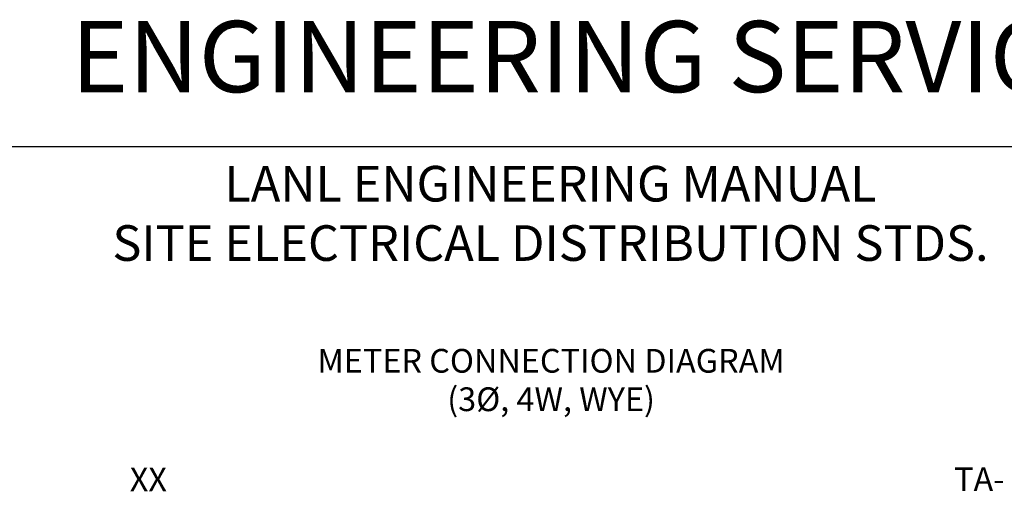
# Paper-space layout 'Layout1' of a CAD drawing. Units: inches. Extents: x 0 to 36, y 0 to 24.
# Drawn here: x 27.9 to 33.1, y 3.1 to 5.5 of the extents above; entities that cross this region are included whole.
import ezdxf
from ezdxf.enums import TextEntityAlignment as Align

# ---------------------------------------------------------------- set-up
doc = ezdxf.new("R2010")
doc.units = ezdxf.units.IN
doc.header["$MEASUREMENT"] = 0
for name, color, linetype in [('A-ANNO-TEXT', 7, 'Continuous'), ('D-MASTER-A$0$A-TBLK', 3, 'Continuous'), ('D-MASTER-A$0$G-ANNO-TBLK', 3, 'Continuous'), ('D-MASTER-A$0$G-ANNO-TEXT', 7, 'Continuous'), ('D-MASTER-A$0$G-TTLBTEXT', 3, 'Continuous')]:
    doc.layers.add(name, color=color, linetype=linetype)
doc.styles.add('D-MASTER-A$0$romand', font='romand.shx', dxfattribs={"height": 0.25})
doc.styles.add('D-MASTER-A$0$romans', font='romans.shx', dxfattribs={"height": 0.125})
doc.styles.add('D-MASTER-A$0$TITLEBLK$0$ROMANS', font='romans.shx', dxfattribs={"height": 12})
doc.styles.add('romand', font='romand.shx', dxfattribs={"height": 0.25})
doc.styles.add('romans', font='romans.shx', dxfattribs={"height": 0.125})

# ---------------------------------------------------------------- blocks, each defined once
blk = doc.blocks.new('D-TBinfo')
at = {"layer": 'A-ANNO-TEXT', "style": 'romans'}
for tag, p, height in [('DRAFTER', (34.3037, 4.724), 0.0937), ('DESIGN', (34.3037, 4.2552), 0.0937), ('CHECKER', (34.3037, 3.7865), 0.0937), ('DATE', (34.5033, 3.1746), 0.0938)]:
    blk.add_attdef(tag, p, '', height=height, dxfattribs=at)
at = {"layer": 'A-ANNO-TEXT'}
for tag, height, style, p in [('SHT_TTL1', 0.125, 'romans', (30.7181, 3.7321)), ('SHT_TTL2', 0.125, 'romans', (30.7181, 3.5297)), ('SHTNUM', 0.1875, 'romand', (33.6536, 1.6209)), ('REV', 0.25, 'romand', (35.1204, 0.7318))]:
    blk.add_attdef(tag, text='', height=height, dxfattribs=dict(at, style=style)).set_placement(p, align=Align.MIDDLE)
at = {"layer": 'A-ANNO-TEXT', "style": 'romand'}
blk.add_attdef('A-0000', text='', height=0.25, dxfattribs=at).set_placement((35.3449, 2.0026), align=Align.RIGHT)
blk = doc.blocks.new('D-MASTER-A$0$D-MASTER-A')
at = {"layer": 'D-MASTER-A$0$G-ANNO-TBLK'}
blk.add_line((35.4999, 4.875), (27.875, 4.875), dxfattribs=at)
at = {"layer": 'D-MASTER-A$0$A-TBLK', "color": 1, "linetype": 'Continuous', "insert": (28.1932, 5.5371), "char_height": 0.375, "width": 714.070312, "attachment_point": 1, "style": 'D-MASTER-A$0$TITLEBLK$0$ROMANS'}
blk.add_mtext('{\\Fromant.shx|c1;ENGINEERING \\Fromant.shx|c0;SERVICES}', dxfattribs=at)
at = {"layer": 'D-MASTER-A$0$G-ANNO-TEXT', "style": 'D-MASTER-A$0$romans'}
blk.add_text('TA-', height=0.125, dxfattribs=at).set_placement((32.8385, 3.0625))
at = {"layer": 'D-MASTER-A$0$G-ANNO-TEXT', "style": 'D-MASTER-A$0$romans', "flags": 4}
for tag, p in [('BLDG#', (28.5014, 3.0613)), ('TA#', (33.195, 3.0613))]:
    blk.add_attdef(tag, p, '', height=0.125, dxfattribs=at)
at = {"layer": 'D-MASTER-A$0$G-ANNO-TEXT', "style": 'D-MASTER-A$0$romans'}
for tag, p in [('PROJECT_TEAM_LEADER', (31.751, 2.5814)), ('CLASSIFICATION', (29.1671, 1.2237))]:
    blk.add_attdef(tag, p, '', height=0.0919, dxfattribs=at)
at = {"layer": 'D-MASTER-A$0$G-ANNO-TEXT', "style": 'D-MASTER-A$0$romans', "flags": 4}
blk.add_attdef('SHT_TOT', text='', height=0.1875, dxfattribs=at).set_placement((35.0382, 1.6056), align=Align.MIDDLE)
at = {"layer": 'D-MASTER-A$0$G-TTLBTEXT', "style": 'D-MASTER-A$0$romand', "flags": 4}
for tag, height, p in [('PROJECT_TITLE', 0.1875, (30.7148, 4.6562)), ('PROJ_TITLE_CONT', 0.1875, (30.7148, 4.3437)), ('XXXXXXXX', 0.25, (29.8125, 0.7354)), ('CXXXXXXXXXXXXXXX', 0.25, (32.833, 0.7365))]:
    blk.add_attdef(tag, text='', height=height, dxfattribs=at).set_placement(p, align=Align.MIDDLE)
blk = doc.blocks.new('D-MASTER-A')
ref = blk.add_blockref('D-MASTER-A$0$D-MASTER-A', (0, 0))
ref.add_attrib('PROJECT_TITLE', 'LANL ENGINEERING MANUAL', dxfattribs={"layer": 'D-MASTER-A$0$G-TTLBTEXT', "height": 0.1875, "style": 'D-MASTER-A$0$romand'}).set_placement((30.7148, 4.6562), align=Align.MIDDLE)
ref.add_attrib('PROJ_TITLE_CONT', 'SITE ELECTRICAL DISTRIBUTION STDS.', dxfattribs={"layer": 'D-MASTER-A$0$G-TTLBTEXT', "height": 0.1875, "style": 'D-MASTER-A$0$romand'}).set_placement((30.7148, 4.3437), align=Align.MIDDLE)
ref.add_attrib('BLDG#', 'XX', (28.5014, 3.0613), dxfattribs={"layer": 'D-MASTER-A$0$G-ANNO-TEXT', "height": 0.125, "style": 'D-MASTER-A$0$romans'})

psp = doc.layouts.get("Layout1")

# ---------------------------------------------------------------- block references
psp.add_blockref('D-MASTER-A', (0, 0))
ref = psp.add_blockref('D-TBinfo', (0, 0))
ref.add_attrib('SHT_TTL1', 'METER CONNECTION DIAGRAM', dxfattribs={"layer": 'A-ANNO-TEXT', "height": 0.125, "style": 'romans'}).set_placement((30.7181, 3.7321), align=Align.MIDDLE)
ref.add_attrib('SHT_TTL2', '(3%%C, 4W, WYE)', dxfattribs={"layer": 'A-ANNO-TEXT', "height": 0.125, "style": 'romans'}).set_placement((30.7181, 3.5297), align=Align.MIDDLE)

doc.saveas('drawing.dxf')
